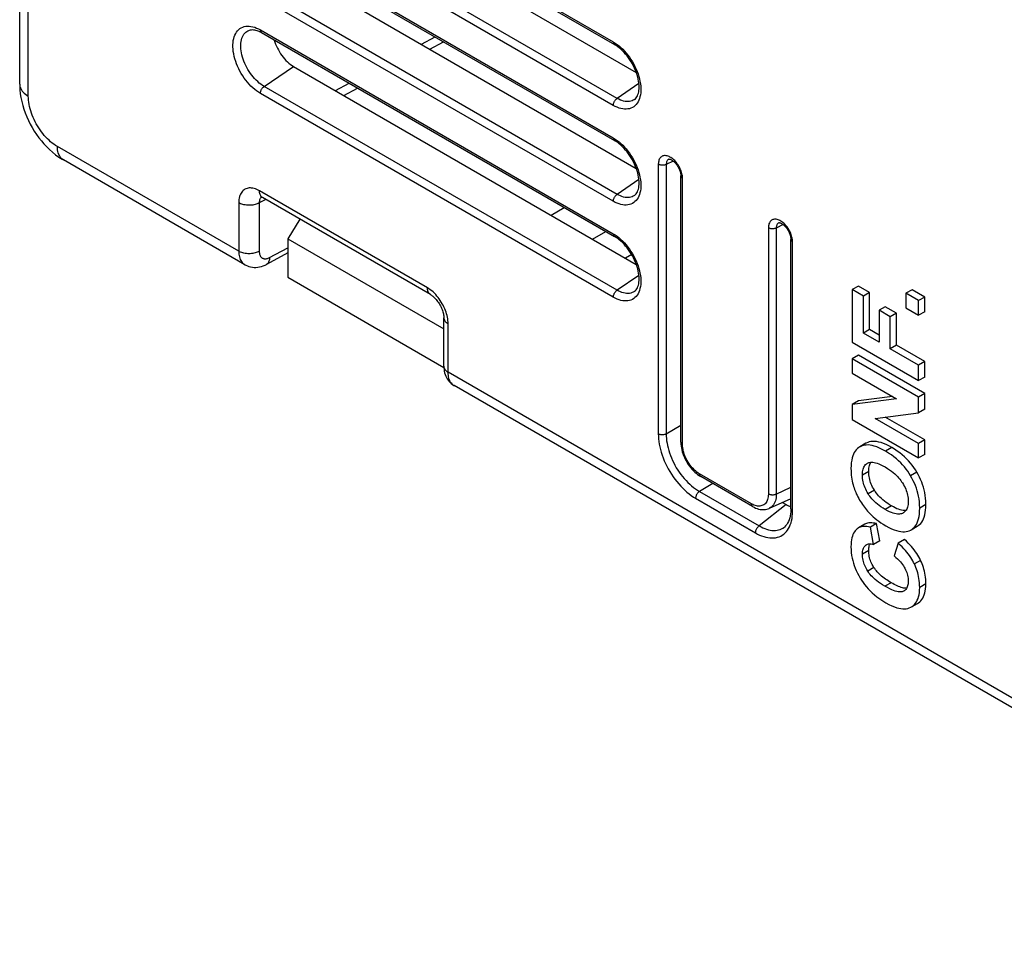
# Model space of a CAD drawing. Units: millimetres. Extents: x -43 to 43, y -51 to 51.
# Drawn here: x -43 to -9, y -43 to -12 of the extents above; entities that cross this region are included whole.
import ezdxf

# ---------------------------------------------------------------- set-up
doc = ezdxf.new("R2010")
doc.units = ezdxf.units.MM
doc.header["$LTSCALE"] = 16.335
doc.layers.get('0').update_dxf_attribs({"linetype": 'CONTINUOUS'})
for name, color, linetype in [('ASSI', 7, 'CONTINUOUS'), ('DRAFT', 7, 'CONTINUOUS'), ('RACCORDO', 7, 'CONTINUOUS')]:
    doc.layers.add(name, color=color, linetype=linetype)

msp = doc.modelspace()

# ---------------------------------------------------------------- linework, layer by layer
at = {"color": 7, "linetype": 'CONTINUOUS'}
for p, q in [((-33.783, -19.999), (-34.514, -20.393)), ((-14.355, -21.13), (-14.567, -21.252)), ((-14.184, -21.473), (-14.567, -21.252)), ((-14.567, -21.252), (-14.567, -23.043)), ((-13.972, -21.351), (-14.355, -21.13)), ((-13.972, -21.351), (-14.184, -21.473)), ((-13.972, -22.614), (-13.972, -21.351)), ((-12.526, -21.254), (-12.738, -21.376)), ((-12.304, -21.627), (-12.738, -21.376)), ((-12.738, -21.376), (-12.738, -21.877)), ((-12.092, -21.504), (-12.526, -21.254)), ((-14.184, -22.737), (-14.184, -21.473)), ((-12.092, -21.504), (-12.304, -21.627)), ((-12.304, -22.127), (-12.304, -21.627)), ((-12.092, -22.005), (-12.092, -21.504)), ((-13.437, -21.833), (-13.649, -21.955)), ((-13.266, -22.176), (-13.649, -21.955)), ((-13.649, -21.955), (-13.649, -23.046)), ((-13.054, -22.054), (-13.437, -21.833)), ((-13.054, -22.054), (-13.266, -22.176)), ((-13.054, -23.145), (-13.054, -22.054)), ((-12.738, -21.877), (-12.304, -22.127)), ((-12.092, -22.005), (-12.304, -22.127)), ((-13.266, -23.267), (-13.266, -22.176)), ((-13.972, -22.614), (-14.184, -22.737)), ((-13.649, -23.046), (-14.184, -22.737)), ((-13.649, -22.801), (-13.972, -22.614)), ((-14.567, -23.043), (-12.304, -24.35)), ((-13.054, -23.145), (-13.266, -23.267)), ((-12.304, -23.822), (-13.266, -23.267)), ((-12.092, -23.7), (-13.054, -23.145)), ((-14.355, -23.482), (-14.567, -23.605)), ((-12.304, -24.911), (-14.567, -23.605)), ((-14.567, -23.605), (-14.567, -24.095)), ((-12.092, -24.789), (-14.355, -23.482)), ((-12.092, -23.7), (-12.304, -23.822)), ((-12.092, -24.227), (-12.092, -23.7)), ((-14.567, -24.095), (-13.056, -24.967)), ((-12.304, -24.35), (-12.304, -23.822)), ((-12.092, -24.227), (-12.304, -24.35)), ((-12.092, -24.789), (-12.304, -24.911)), ((-12.092, -25.318), (-12.092, -24.789)), ((-13.056, -24.967), (-14.567, -25.164)), ((-14.355, -25.042), (-14.567, -25.164)), ((-13.19, -24.89), (-14.355, -25.042)), ((-12.304, -25.441), (-12.304, -24.911)), ((-14.567, -25.164), (-14.567, -25.677)), ((-13.78, -25.642), (-12.304, -25.441)), ((-12.092, -25.318), (-12.304, -25.441)), ((-14.567, -25.677), (-12.304, -26.984)), ((-12.304, -26.494), (-13.78, -25.642)), ((-12.092, -26.371), (-13.437, -25.595)), ((-14.095, -26.483), (-14.307, -26.605)), ((-14.083, -26.476), (-14.095, -26.483)), ((-12.092, -26.371), (-12.304, -26.494)), ((-12.092, -26.861), (-12.092, -26.371)), ((-14.295, -26.599), (-14.307, -26.605)), ((-14.248, -26.576), (-14.295, -26.599)), ((-12.304, -26.984), (-12.304, -26.494)), ((-14.048, -27.165), (-14.023, -27.152)), ((-13.935, -27.139), (-13.928, -27.129)), ((-12.092, -26.861), (-12.304, -26.984)), ((-12.826, -28.856), (-12.853, -28.87)), ((-14.36, -29.369), (-14.397, -29.396)), ((-14.348, -29.362), (-14.36, -29.369)), ((-14.136, -29.239), (-14.349, -29.362)), ((-13.731, -29.219), (-13.943, -29.342)), ((-13.835, -29.926), (-13.943, -29.342)), ((-13.623, -29.804), (-13.731, -29.219)), ((-12.572, -29.437), (-12.56, -29.43)), ((-12.56, -29.43), (-12.348, -29.308)), ((-13.623, -29.804), (-13.835, -29.926)), ((-12.784, -29.759), (-12.996, -29.882)), ((-12.996, -29.882), (-13.136, -30.312)), ((-12.572, -32.067), (-12.55, -32.055)), ((-12.55, -32.055), (-12.338, -31.933))]:
    msp.add_line(p, q, dxfattribs=at)
at = {"color": 250, "linetype": 'CONTINUOUS'}
for p, q in [((-14.083, -26.476), (-14.094, -26.483)), ((-13.22, -26.627), (-13.433, -26.749)), ((-14.003, -27.441), (-14.215, -27.563)), ((-12.363, -27.467), (-12.575, -27.589)), ((-13.809, -28.079), (-14.021, -28.201)), ((-13.225, -28.615), (-13.437, -28.738)), ((-12.054, -28.564), (-12.266, -28.687)), ((-14.003, -30.135), (-14.215, -30.258)), ((-12.233, -30.469), (-12.445, -30.592)), ((-13.822, -30.712), (-14.035, -30.834)), ((-13.237, -31.23), (-13.45, -31.352)), ((-12.054, -31.266), (-12.266, -31.389))]:
    msp.add_line(p, q, dxfattribs=at)
at = {"color": 7, "linetype": 'CONTINUOUS'}
for points in [[(-13.22, -26.627), (-13.318, -26.574), (-13.411, -26.528), (-13.499, -26.491), (-13.583, -26.462), (-13.661, -26.441), (-13.735, -26.426), (-13.803, -26.419), (-13.867, -26.419), (-13.926, -26.425), (-13.983, -26.436), (-14.035, -26.453), (-14.083, -26.476)], [(-14.307, -26.605), (-14.343, -26.629), (-14.387, -26.663), (-14.426, -26.703), (-14.462, -26.747), (-14.493, -26.797), (-14.521, -26.852), (-14.545, -26.914), (-14.566, -26.981), (-14.582, -27.058), (-14.594, -27.144), (-14.602, -27.239), (-14.606, -27.343)], [(-13.433, -26.749), (-13.538, -26.693), (-13.637, -26.646), (-13.728, -26.607), (-13.811, -26.579), (-13.887, -26.56), (-13.957, -26.547), (-14.023, -26.541), (-14.084, -26.542), (-14.142, -26.548), (-14.196, -26.559), (-14.248, -26.576)], [(-12.575, -27.589), (-12.623, -27.511), (-12.674, -27.435), (-12.729, -27.361), (-12.787, -27.289), (-12.847, -27.218), (-12.913, -27.149), (-12.983, -27.08), (-13.058, -27.013), (-13.141, -26.946), (-13.231, -26.88), (-13.328, -26.814), (-13.433, -26.749)], [(-12.363, -27.467), (-12.413, -27.386), (-12.466, -27.307), (-12.523, -27.23), (-12.583, -27.156), (-12.646, -27.084), (-12.714, -27.013), (-12.786, -26.944), (-12.863, -26.876), (-12.945, -26.811), (-13.032, -26.747), (-13.124, -26.686), (-13.22, -26.627)], [(-14.023, -27.152), (-13.996, -27.141), (-13.966, -27.133), (-13.932, -27.129), (-13.896, -27.127), (-13.857, -27.129), (-13.813, -27.136), (-13.765, -27.147), (-13.713, -27.162), (-13.654, -27.184), (-13.59, -27.212), (-13.519, -27.247), (-13.443, -27.289)], [(-13.98, -27.243), (-13.967, -27.205), (-13.952, -27.17), (-13.935, -27.139)], [(-14.606, -27.343), (-14.604, -27.42), (-14.6, -27.494), (-14.594, -27.567), (-14.586, -27.636), (-14.575, -27.704), (-14.563, -27.77), (-14.549, -27.834), (-14.534, -27.897), (-14.516, -27.958)], [(-14.215, -27.563), (-14.213, -27.506), (-14.209, -27.454), (-14.201, -27.407), (-14.192, -27.365), (-14.179, -27.327), (-14.165, -27.293), (-14.148, -27.262), (-14.129, -27.235), (-14.107, -27.21), (-14.082, -27.188), (-14.054, -27.168), (-14.048, -27.165)], [(-14.003, -27.441), (-14.001, -27.385), (-13.997, -27.333), (-13.99, -27.286), (-13.98, -27.243)], [(-13.809, -28.079), (-13.84, -28.027), (-13.868, -27.975), (-13.894, -27.923), (-13.916, -27.871), (-13.936, -27.82), (-13.953, -27.768), (-13.968, -27.716), (-13.98, -27.663), (-13.99, -27.609), (-13.997, -27.554), (-14.001, -27.498), (-14.003, -27.441)], [(-13.443, -27.289), (-13.366, -27.336), (-13.295, -27.383), (-13.229, -27.43), (-13.17, -27.476), (-13.116, -27.522), (-13.067, -27.568), (-13.023, -27.613), (-12.983, -27.657), (-12.946, -27.702), (-12.911, -27.746), (-12.88, -27.79), (-12.852, -27.833)], [(-12.054, -28.564), (-12.057, -28.459), (-12.064, -28.357), (-12.076, -28.258), (-12.093, -28.161), (-12.113, -28.067), (-12.138, -27.976), (-12.166, -27.888), (-12.198, -27.802), (-12.233, -27.717), (-12.273, -27.633), (-12.316, -27.549), (-12.363, -27.467)], [(-14.021, -28.201), (-14.052, -28.15), (-14.08, -28.099), (-14.105, -28.047), (-14.127, -27.997), (-14.147, -27.946), (-14.164, -27.895), (-14.179, -27.843), (-14.191, -27.791), (-14.201, -27.737), (-14.208, -27.681), (-14.213, -27.623), (-14.215, -27.563)], [(-12.266, -28.687), (-12.269, -28.578), (-12.277, -28.473), (-12.289, -28.373), (-12.306, -28.278), (-12.326, -28.186), (-12.351, -28.097), (-12.378, -28.01), (-12.41, -27.925), (-12.445, -27.841), (-12.484, -27.756), (-12.528, -27.673), (-12.575, -27.589)], [(-14.516, -27.958), (-14.501, -28.005), (-14.485, -28.053), (-14.466, -28.101), (-14.446, -28.15), (-14.424, -28.2), (-14.399, -28.252), (-14.373, -28.304), (-14.343, -28.358), (-14.312, -28.414)], [(-13.225, -28.615), (-13.289, -28.577), (-13.351, -28.537), (-13.41, -28.496), (-13.466, -28.453), (-13.52, -28.409), (-13.571, -28.364), (-13.618, -28.318), (-13.663, -28.271), (-13.704, -28.223), (-13.742, -28.176), (-13.777, -28.127), (-13.809, -28.079)], [(-12.852, -27.833), (-12.82, -27.887), (-12.791, -27.941), (-12.765, -27.993), (-12.743, -28.044), (-12.723, -28.095), (-12.706, -28.145), (-12.691, -28.195), (-12.679, -28.246), (-12.67, -28.298), (-12.663, -28.352), (-12.658, -28.407), (-12.656, -28.463)], [(-14.312, -28.414), (-14.281, -28.466), (-14.249, -28.516), (-14.216, -28.565), (-14.183, -28.613), (-14.149, -28.659), (-14.114, -28.704), (-14.077, -28.749), (-14.04, -28.793), (-14.002, -28.835)], [(-13.437, -28.738), (-13.513, -28.691), (-13.584, -28.645), (-13.648, -28.599), (-13.707, -28.553), (-13.76, -28.507), (-13.808, -28.463), (-13.852, -28.418), (-13.892, -28.375), (-13.929, -28.331), (-13.963, -28.288), (-13.993, -28.244), (-14.021, -28.201)], [(-12.656, -28.463), (-12.658, -28.518), (-12.663, -28.568), (-12.67, -28.614), (-12.68, -28.656), (-12.692, -28.693), (-12.707, -28.727), (-12.724, -28.758), (-12.744, -28.786), (-12.767, -28.811), (-12.793, -28.833), (-12.822, -28.853), (-12.826, -28.856)], [(-14.002, -28.835), (-13.956, -28.884), (-13.906, -28.934), (-13.851, -28.984), (-13.792, -29.034), (-13.729, -29.085), (-13.661, -29.136), (-13.586, -29.187), (-13.507, -29.239), (-13.422, -29.29)], [(-12.853, -28.87), (-12.882, -28.882), (-12.914, -28.89), (-12.949, -28.894), (-12.986, -28.896), (-13.026, -28.894), (-13.07, -28.888), (-13.119, -28.877), (-13.171, -28.862), (-13.229, -28.84), (-13.293, -28.812), (-13.362, -28.778), (-13.437, -28.738)], [(-12.734, -28.771), (-12.748, -28.773), (-12.789, -28.773), (-12.833, -28.769), (-12.88, -28.761), (-12.93, -28.748), (-12.983, -28.731), (-13.04, -28.709), (-13.099, -28.682), (-13.16, -28.651), (-13.225, -28.615)], [(-12.56, -29.43), (-12.526, -29.408), (-12.484, -29.375), (-12.445, -29.336), (-12.41, -29.292), (-12.379, -29.243), (-12.351, -29.187), (-12.327, -29.125), (-12.306, -29.057), (-12.289, -28.979), (-12.277, -28.891), (-12.269, -28.793), (-12.266, -28.687)], [(-12.348, -29.308), (-12.313, -29.285), (-12.269, -29.25), (-12.23, -29.21), (-12.194, -29.164), (-12.163, -29.113), (-12.135, -29.056), (-12.111, -28.993), (-12.091, -28.923), (-12.075, -28.845), (-12.064, -28.759), (-12.057, -28.666), (-12.054, -28.564)], [(-14.397, -29.396), (-14.432, -29.427), (-14.463, -29.462), (-14.491, -29.501), (-14.516, -29.544), (-14.538, -29.592), (-14.558, -29.644), (-14.574, -29.702), (-14.587, -29.767), (-14.597, -29.84), (-14.603, -29.919), (-14.606, -30.006)], [(-13.943, -29.342), (-14.01, -29.328), (-14.071, -29.319), (-14.127, -29.315), (-14.177, -29.315), (-14.221, -29.32), (-14.261, -29.327), (-14.298, -29.338), (-14.331, -29.352)], [(-13.731, -29.219), (-13.791, -29.206), (-13.848, -29.198), (-13.901, -29.193), (-13.951, -29.192), (-13.998, -29.196), (-14.04, -29.203), (-14.08, -29.214), (-14.116, -29.228), (-14.136, -29.239)], [(-13.422, -29.29), (-13.318, -29.345), (-13.222, -29.392), (-13.133, -29.429), (-13.052, -29.457), (-12.977, -29.476), (-12.908, -29.488), (-12.843, -29.494), (-12.783, -29.494), (-12.726, -29.488), (-12.672, -29.476), (-12.62, -29.46), (-12.572, -29.437)], [(-12.233, -30.469), (-12.262, -30.41), (-12.294, -30.351), (-12.329, -30.292), (-12.367, -30.234), (-12.407, -30.175), (-12.451, -30.116), (-12.498, -30.056), (-12.548, -29.996), (-12.602, -29.937), (-12.659, -29.878), (-12.72, -29.818), (-12.784, -29.759)], [(-14.606, -30.006), (-14.602, -30.106), (-14.595, -30.204), (-14.583, -30.299), (-14.567, -30.39), (-14.546, -30.477), (-14.522, -30.563), (-14.495, -30.649), (-14.463, -30.732), (-14.427, -30.816), (-14.387, -30.901), (-14.342, -30.987), (-14.292, -31.072)], [(-14.215, -30.258), (-14.213, -30.21), (-14.209, -30.166), (-14.203, -30.126), (-14.193, -30.09), (-14.182, -30.058), (-14.168, -30.029), (-14.152, -30.003), (-14.134, -29.98), (-14.113, -29.96)], [(-14.113, -29.96), (-14.091, -29.943), (-14.079, -29.936)], [(-14.079, -29.936), (-14.067, -29.929), (-14.04, -29.918), (-14.013, -29.911), (-13.983, -29.907), (-13.951, -29.906), (-13.915, -29.909), (-13.877, -29.916), (-13.835, -29.926)], [(-14.003, -30.135), (-14.001, -30.088), (-13.997, -30.044), (-13.991, -30.004), (-13.981, -29.968), (-13.97, -29.936), (-13.956, -29.907), (-13.956, -29.906)], [(-13.822, -30.712), (-13.852, -30.662), (-13.879, -30.614), (-13.903, -30.565), (-13.924, -30.518), (-13.942, -30.471), (-13.958, -30.424), (-13.971, -30.378), (-13.983, -30.331), (-13.991, -30.283), (-13.998, -30.235), (-14.001, -30.185), (-14.003, -30.135)], [(-12.445, -30.592), (-12.473, -30.536), (-12.503, -30.48), (-12.537, -30.423), (-12.572, -30.366), (-12.611, -30.309), (-12.653, -30.251), (-12.699, -30.193), (-12.748, -30.133), (-12.802, -30.072), (-12.862, -30.01), (-12.926, -29.947), (-12.996, -29.882)], [(-14.035, -30.834), (-14.064, -30.785), (-14.09, -30.737), (-14.114, -30.69), (-14.135, -30.643), (-14.153, -30.598), (-14.169, -30.552), (-14.182, -30.505), (-14.194, -30.458), (-14.203, -30.41), (-14.209, -30.361), (-14.213, -30.31), (-14.215, -30.258)], [(-13.136, -30.312), (-13.074, -30.367), (-13.018, -30.42), (-12.968, -30.471), (-12.924, -30.52), (-12.886, -30.567), (-12.852, -30.613), (-12.821, -30.657), (-12.795, -30.699), (-12.772, -30.74)], [(-12.054, -31.266), (-12.055, -31.191), (-12.059, -31.118), (-12.066, -31.045), (-12.076, -30.975), (-12.088, -30.906), (-12.102, -30.838), (-12.119, -30.773), (-12.138, -30.709), (-12.159, -30.647), (-12.181, -30.587), (-12.206, -30.527), (-12.233, -30.469)], [(-13.45, -31.352), (-13.529, -31.304), (-13.602, -31.257), (-13.668, -31.21), (-13.728, -31.165), (-13.782, -31.12), (-13.831, -31.076), (-13.875, -31.034), (-13.914, -30.992), (-13.949, -30.951), (-13.982, -30.911), (-14.01, -30.872), (-14.035, -30.834)], [(-13.237, -31.23), (-13.289, -31.199), (-13.338, -31.168), (-13.386, -31.137), (-13.433, -31.105), (-13.477, -31.072), (-13.52, -31.039), (-13.562, -31.004), (-13.602, -30.97), (-13.639, -30.934), (-13.675, -30.898), (-13.709, -30.861), (-13.741, -30.824), (-13.77, -30.787), (-13.797, -30.75), (-13.822, -30.712)], [(-12.772, -30.74), (-12.748, -30.789), (-12.727, -30.837), (-12.708, -30.884), (-12.693, -30.931), (-12.68, -30.977), (-12.67, -31.024), (-12.663, -31.072), (-12.658, -31.12), (-12.656, -31.169)], [(-12.266, -31.389), (-12.268, -31.308), (-12.272, -31.231), (-12.28, -31.156), (-12.29, -31.085), (-12.302, -31.017), (-12.317, -30.952), (-12.333, -30.888), (-12.352, -30.827), (-12.372, -30.766), (-12.394, -30.707), (-12.419, -30.649), (-12.445, -30.592)], [(-14.292, -31.072), (-14.245, -31.148), (-14.194, -31.222), (-14.14, -31.294), (-14.082, -31.366), (-14.021, -31.436), (-13.954, -31.505), (-13.882, -31.574), (-13.805, -31.643), (-13.72, -31.711), (-13.627, -31.779), (-13.525, -31.847), (-13.416, -31.915)], [(-12.656, -31.169), (-12.658, -31.218), (-12.662, -31.263), (-12.669, -31.304), (-12.678, -31.341), (-12.689, -31.374), (-12.703, -31.404), (-12.719, -31.432), (-12.737, -31.456), (-12.758, -31.478), (-12.782, -31.497), (-12.803, -31.511)], [(-12.838, -31.528), (-12.862, -31.537), (-12.891, -31.542), (-12.924, -31.544), (-12.96, -31.543), (-13, -31.539), (-13.046, -31.53), (-13.097, -31.516), (-13.154, -31.497), (-13.217, -31.471), (-13.288, -31.438), (-13.365, -31.398), (-13.45, -31.352)], [(-12.713, -31.422), (-12.743, -31.421), (-12.779, -31.418), (-12.816, -31.411), (-12.856, -31.402), (-12.897, -31.389), (-12.94, -31.374), (-12.986, -31.357), (-13.032, -31.336), (-13.081, -31.313), (-13.132, -31.288), (-13.184, -31.26), (-13.237, -31.23)], [(-12.803, -31.511), (-12.808, -31.514), (-12.838, -31.528)], [(-12.55, -32.055), (-12.523, -32.038), (-12.479, -32.005), (-12.439, -31.967), (-12.404, -31.925), (-12.373, -31.878), (-12.346, -31.827), (-12.322, -31.77), (-12.303, -31.708), (-12.287, -31.64), (-12.276, -31.563), (-12.269, -31.479), (-12.266, -31.389)], [(-12.338, -31.933), (-12.311, -31.915), (-12.266, -31.881), (-12.225, -31.843), (-12.19, -31.8), (-12.159, -31.752), (-12.131, -31.699), (-12.108, -31.642), (-12.089, -31.58), (-12.074, -31.512), (-12.063, -31.436), (-12.056, -31.354), (-12.054, -31.266)], [(-13.416, -31.915), (-13.313, -31.97), (-13.218, -32.016), (-13.129, -32.054), (-13.048, -32.081), (-12.975, -32.1), (-12.906, -32.113), (-12.841, -32.12), (-12.781, -32.12), (-12.725, -32.115), (-12.671, -32.105), (-12.62, -32.089), (-12.572, -32.067)]]:
    msp.add_lwpolyline(points, dxfattribs=at)
at = {"layer": 'ASSI', "color": 7, "linetype": 'CONTINUOUS'}
msp.add_line((-16.653, -28.372), (-17.392, -28.699), dxfattribs=at)
at = {"layer": 'DRAFT', "color": 7, "linetype": 'CONTINUOUS'}
for p, q in [((-33.588, -7.122), (-21.918, -13.861)), ((-33.588, -10.388), (-21.918, -17.127)), ((-33.588, -13.654), (-21.918, -20.393)), ((-33.377, -18.85), (-33.783, -19.525)), ((-33.783, -19.525), (-33.783, -20.832)), ((-33.783, -19.525), (-28.471, -22.592)), ((-33.783, -20.832), (-28.47, -23.9))]:
    msp.add_line(p, q, dxfattribs=at)
msp.add_lwpolyline([(-34.248, -12.751), (-34.246, -12.756), (-34.225, -12.824), (-34.201, -12.892), (-34.172, -12.96), (-34.141, -13.028), (-34.107, -13.094), (-34.069, -13.159), (-34.029, -13.222), (-33.987, -13.282), (-33.942, -13.341), (-33.895, -13.396), (-33.847, -13.449), (-33.797, -13.498), (-33.746, -13.543), (-33.694, -13.584), (-33.642, -13.621), (-33.588, -13.654)], dxfattribs=at)
at = {"layer": 'RACCORDO', "color": 7, "linetype": 'CONTINUOUS'}
for p, q in [((-42.916, -14.257), (-42.916, 39.674)), ((-34.678, -5.97), (-22.657, -12.911)), ((-34.678, -9.236), (-22.657, -16.177)), ((-34.678, -12.502), (-22.657, -19.443)), ((-29.236, -12.901), (-28.767, -12.649)), ((-32.165, -14.476), (-31.696, -14.224)), ((-35.249, -20.404), (-41.426, -16.837)), ((-20.805, -16.809), (-20.805, -16.809)), ((-20.4, -26.45), (-20.4, -17.379)), ((-28.928, -21.418), (-34.647, -18.116)), ((-17.057, -18.972), (-17.057, -18.973)), ((-16.653, -28.72), (-16.653, -19.542)), ((-34.514, -20.393), (-34.514, -20.393)), ((-28.471, -23.86), (-28.471, -22.21)), ((4.349, -43.267), (-28.119, -24.52)), ((-20.4, -26.45), (-20.4, -26.451)), ((-17.955, -28.636), (-19.723, -27.615)), ((-16.936, -28.497), (-16.818, -28.565)), ((-16.875, -29.335), (-16.874, -29.334))]:
    msp.add_line(p, q, dxfattribs=at)
at = {"layer": 'RACCORDO', "color": 250, "linetype": 'CONTINUOUS'}
for p, q in [((-42.623, -14.665), (-42.623, 39.266)), ((-34.72, -5.879), (-22.699, -12.82)), ((-22.699, -14.98), (-34.72, -8.04)), ((-22.57, -14.743), (-34.59, -7.802)), ((-34.72, -9.145), (-22.699, -16.085)), ((-22.699, -18.246), (-34.72, -11.306)), ((-22.57, -18.009), (-34.59, -11.068)), ((-34.72, -12.411), (-22.699, -19.351)), ((-28.95, -13.066), (-28.482, -12.814)), ((-22.699, -12.82), (-22.634, -12.86)), ((-22.634, -12.86), (-22.569, -12.905)), ((-34.59, -14.334), (-33.588, -13.654)), ((-22.57, -21.275), (-34.59, -14.334)), ((-31.879, -14.641), (-31.41, -14.389)), ((-21.828, -14.24), (-22.57, -14.743)), ((-22.699, -21.512), (-34.72, -14.571)), ((-22.699, -16.085), (-22.634, -16.126)), ((-35.458, -19.945), (-41.633, -16.38)), ((-22.634, -16.126), (-22.569, -16.171)), ((-21.992, -17.084), (-21.945, -17.056)), ((-21.167, -16.984), (-21.167, -26.161)), ((-20.658, -16.875), (-20.897, -16.991)), ((-20.897, -16.991), (-20.897, -26.168)), ((-20.354, -17.339), (-20.363, -17.297)), ((-21.828, -17.506), (-22.57, -18.009)), ((-20.342, -26.53), (-20.342, -17.46)), ((-29.032, -21.189), (-34.751, -17.887)), ((-34.687, -18.096), (-34.695, -18.103)), ((-35.458, -18.295), (-35.458, -19.945)), ((-34.537, -18.18), (-34.757, -18.299)), ((-34.757, -18.299), (-34.757, -19.949)), ((-24.82, -18.717), (-24.368, -18.455)), ((-16.911, -19.039), (-17.149, -19.155)), ((-23.406, -19.533), (-22.954, -19.272)), ((-22.699, -19.351), (-22.634, -19.392)), ((-22.634, -19.392), (-22.569, -19.437)), ((-17.419, -19.148), (-17.419, -28.211)), ((-17.149, -19.155), (-17.149, -28.217)), ((-16.606, -19.503), (-16.615, -19.461)), ((-16.594, -28.801), (-16.594, -19.624)), ((-34.403, -20.16), (-33.783, -19.826)), ((-22.073, -20.061), (-22.281, -20.183)), ((-21.828, -20.772), (-22.57, -21.275)), ((-28.325, -24.064), (-28.325, -22.414)), ((4.14, -42.809), (-28.325, -24.064)), ((-20.4, -25.881), (-20.897, -26.168)), ((-17.997, -28.544), (-19.764, -27.523)), ((-19.309, -27.854), (-19.77, -28.12)), ((-19.77, -28.12), (-17.733, -29.296)), ((-17.149, -28.217), (-16.653, -27.977)), ((-19.899, -28.357), (-17.862, -29.533)), ((-16.818, -28.565), (-17.733, -29.296))]:
    msp.add_line(p, q, dxfattribs=at)
for points in [[(-34.72, -14.571), (-34.785, -14.531), (-34.849, -14.486), (-34.913, -14.436), (-34.976, -14.382), (-35.039, -14.322), (-35.099, -14.259), (-35.158, -14.192), (-35.215, -14.122), (-35.269, -14.048), (-35.32, -13.972), (-35.369, -13.894), (-35.415, -13.813), (-35.456, -13.731), (-35.495, -13.648), (-35.53, -13.564), (-35.56, -13.48), (-35.587, -13.395), (-35.609, -13.311), (-35.627, -13.229), (-35.641, -13.147), (-35.65, -13.067), (-35.655, -12.989), (-35.655, -12.913), (-35.65, -12.841), (-35.641, -12.771), (-35.627, -12.705), (-35.609, -12.643), (-35.587, -12.585), (-35.56, -12.531), (-35.53, -12.483), (-35.495, -12.439), (-35.456, -12.4), (-35.415, -12.366), (-35.369, -12.338), (-35.32, -12.316), (-35.269, -12.299), (-35.215, -12.288), (-35.158, -12.283), (-35.099, -12.284), (-35.039, -12.291), (-34.976, -12.304), (-34.913, -12.322), (-34.849, -12.346), (-34.785, -12.376), (-34.72, -12.411)], [(-34.59, -14.334), (-34.646, -14.3), (-34.701, -14.261), (-34.756, -14.219), (-34.81, -14.172), (-34.862, -14.122), (-34.914, -14.068), (-34.964, -14.011), (-35.012, -13.952), (-35.058, -13.889), (-35.101, -13.824), (-35.143, -13.758), (-35.181, -13.69), (-35.217, -13.62), (-35.249, -13.549), (-35.279, -13.478), (-35.305, -13.406), (-35.327, -13.335), (-35.346, -13.264), (-35.362, -13.193), (-35.373, -13.124), (-35.381, -13.056), (-35.385, -12.99), (-35.385, -12.926), (-35.381, -12.864), (-35.373, -12.805), (-35.362, -12.749), (-35.346, -12.696), (-35.327, -12.647), (-35.305, -12.602), (-35.279, -12.56), (-35.249, -12.523), (-35.217, -12.49), (-35.181, -12.461), (-35.143, -12.438), (-35.117, -12.425)], [(-34.72, -12.411), (-34.719, -12.426), (-34.717, -12.441), (-34.713, -12.455), (-34.709, -12.467), (-34.703, -12.478), (-34.695, -12.488), (-34.687, -12.496), (-34.678, -12.502)], [(-22.699, -12.82), (-22.698, -12.835), (-22.696, -12.85), (-22.693, -12.864), (-22.688, -12.876), (-22.682, -12.887), (-22.675, -12.897), (-22.666, -12.905), (-22.657, -12.911)], [(-22.569, -12.905), (-22.505, -12.954), (-22.442, -13.009), (-22.38, -13.069), (-22.319, -13.132), (-22.26, -13.199), (-22.204, -13.269), (-22.149, -13.342), (-22.098, -13.419), (-22.049, -13.497), (-22.004, -13.578), (-21.962, -13.66), (-21.923, -13.743), (-21.889, -13.827), (-21.858, -13.911), (-21.831, -13.996), (-21.809, -14.08), (-21.791, -14.162), (-21.777, -14.244), (-21.768, -14.324), (-21.764, -14.402), (-21.764, -14.478), (-21.768, -14.55), (-21.777, -14.62), (-21.791, -14.686), (-21.809, -14.748), (-21.831, -14.806), (-21.858, -14.859), (-21.889, -14.908), (-21.923, -14.952), (-21.962, -14.991), (-22.004, -15.025), (-22.049, -15.053), (-22.098, -15.075), (-22.149, -15.092), (-22.204, -15.102), (-22.26, -15.107), (-22.319, -15.107), (-22.38, -15.1), (-22.442, -15.087), (-22.505, -15.069), (-22.569, -15.045), (-22.634, -15.015), (-22.699, -14.98)], [(-42.916, -14.257), (-42.915, -14.283), (-42.909, -14.326), (-42.897, -14.368), (-42.88, -14.41), (-42.858, -14.45), (-42.831, -14.49), (-42.798, -14.528), (-42.761, -14.565), (-42.719, -14.601), (-42.673, -14.634), (-42.623, -14.665)], [(-34.72, -14.571), (-34.719, -14.555), (-34.717, -14.538), (-34.713, -14.52), (-34.709, -14.502), (-34.703, -14.484), (-34.695, -14.466), (-34.687, -14.448), (-34.678, -14.431), (-34.667, -14.414), (-34.656, -14.398), (-34.644, -14.383), (-34.631, -14.369), (-34.618, -14.356), (-34.604, -14.344), (-34.59, -14.334)], [(-41.633, -16.38), (-41.691, -16.344), (-41.749, -16.305), (-41.805, -16.263), (-41.861, -16.217), (-41.917, -16.168), (-41.971, -16.116), (-42.024, -16.06), (-42.077, -16.002), (-42.127, -15.942), (-42.176, -15.879), (-42.223, -15.814), (-42.268, -15.747), (-42.311, -15.678), (-42.351, -15.608), (-42.39, -15.537), (-42.425, -15.465), (-42.458, -15.391), (-42.489, -15.318), (-42.516, -15.243), (-42.541, -15.169), (-42.562, -15.095), (-42.58, -15.021), (-42.596, -14.947), (-42.608, -14.875), (-42.616, -14.804), (-42.621, -14.734), (-42.623, -14.665)], [(-22.699, -14.98), (-22.698, -14.964), (-22.696, -14.947), (-22.693, -14.929), (-22.688, -14.911), (-22.682, -14.893), (-22.675, -14.875), (-22.666, -14.857), (-22.657, -14.84), (-22.646, -14.823), (-22.635, -14.807), (-22.623, -14.792), (-22.61, -14.778), (-22.597, -14.765), (-22.584, -14.753), (-22.57, -14.743)], [(-21.974, -14.777), (-21.979, -14.78), (-22.018, -14.804), (-22.059, -14.823), (-22.103, -14.838), (-22.148, -14.847), (-22.197, -14.851), (-22.246, -14.85), (-22.298, -14.845), (-22.351, -14.834), (-22.404, -14.818), (-22.459, -14.798), (-22.514, -14.773), (-22.57, -14.743)], [(-22.699, -16.085), (-22.698, -16.101), (-22.696, -16.116), (-22.693, -16.13), (-22.688, -16.142), (-22.682, -16.153), (-22.675, -16.163), (-22.666, -16.171), (-22.657, -16.177)], [(-41.426, -16.837), (-41.448, -16.823), (-41.482, -16.797), (-41.513, -16.766), (-41.54, -16.73), (-41.565, -16.691), (-41.585, -16.647), (-41.602, -16.6), (-41.616, -16.549), (-41.625, -16.495), (-41.631, -16.439), (-41.633, -16.38)], [(-22.569, -16.171), (-22.505, -16.22), (-22.442, -16.275), (-22.38, -16.334), (-22.319, -16.398), (-22.26, -16.464), (-22.204, -16.535), (-22.149, -16.608), (-22.098, -16.684), (-22.049, -16.763), (-22.004, -16.844), (-21.962, -16.926), (-21.923, -17.009), (-21.889, -17.093), (-21.858, -17.177), (-21.831, -17.262), (-21.809, -17.345), (-21.791, -17.428), (-21.777, -17.51), (-21.768, -17.59), (-21.764, -17.668), (-21.764, -17.744), (-21.768, -17.816), (-21.777, -17.885), (-21.791, -17.952), (-21.809, -18.014), (-21.831, -18.072), (-21.858, -18.125), (-21.889, -18.174), (-21.923, -18.218), (-21.962, -18.257), (-22.004, -18.29), (-22.049, -18.318), (-22.098, -18.341), (-22.149, -18.358), (-22.204, -18.368), (-22.26, -18.373), (-22.319, -18.372), (-22.38, -18.366), (-22.442, -18.353), (-22.505, -18.334), (-22.569, -18.311), (-22.634, -18.281), (-22.699, -18.246)], [(-20.737, -16.756), (-20.77, -16.737), (-20.803, -16.721), (-20.836, -16.708), (-20.869, -16.699), (-20.9, -16.692), (-20.93, -16.69), (-20.96, -16.691), (-20.988, -16.695), (-21.014, -16.702), (-21.039, -16.713), (-21.062, -16.728), (-21.083, -16.745), (-21.102, -16.766), (-21.119, -16.789), (-21.133, -16.816), (-21.145, -16.846), (-21.155, -16.877), (-21.161, -16.911), (-21.165, -16.946), (-21.167, -16.984)], [(-20.363, -17.297), (-20.375, -17.254), (-20.389, -17.211), (-20.406, -17.169), (-20.425, -17.126), (-20.446, -17.085), (-20.468, -17.044), (-20.493, -17.004), (-20.52, -16.966), (-20.548, -16.929), (-20.577, -16.894), (-20.608, -16.861), (-20.639, -16.831), (-20.672, -16.803), (-20.704, -16.778), (-20.737, -16.756)], [(-20.897, -16.991), (-20.917, -16.999), (-20.938, -17.006), (-20.961, -17.012), (-20.985, -17.015), (-21.009, -17.017), (-21.034, -17.018), (-21.059, -17.016), (-21.083, -17.013), (-21.106, -17.008), (-21.128, -17.001), (-21.148, -16.993), (-21.167, -16.984)], [(-20.805, -16.809), (-20.813, -16.813), (-20.828, -16.822), (-20.842, -16.833), (-20.854, -16.847), (-20.865, -16.863), (-20.875, -16.88), (-20.883, -16.9), (-20.889, -16.921), (-20.893, -16.943), (-20.896, -16.966), (-20.897, -16.991)], [(-20.4, -17.379), (-20.4, -17.384), (-20.398, -17.398), (-20.392, -17.412), (-20.383, -17.425), (-20.372, -17.438), (-20.358, -17.45), (-20.342, -17.46)], [(-20.342, -17.46), (-20.343, -17.421), (-20.347, -17.38), (-20.354, -17.339)], [(-34.751, -17.887), (-34.797, -17.863), (-34.842, -17.842), (-34.887, -17.824), (-34.931, -17.81), (-34.974, -17.8), (-35.017, -17.794), (-35.058, -17.791), (-35.098, -17.792), (-35.137, -17.797), (-35.174, -17.806), (-35.21, -17.818), (-35.243, -17.834), (-35.275, -17.853), (-35.304, -17.876), (-35.331, -17.902), (-35.356, -17.932), (-35.378, -17.965), (-35.398, -18.002), (-35.416, -18.043), (-35.431, -18.087), (-35.442, -18.135), (-35.451, -18.185), (-35.456, -18.239), (-35.458, -18.295)], [(-34.647, -18.116), (-34.669, -18.101), (-34.688, -18.083), (-34.704, -18.063), (-34.718, -18.04), (-34.73, -18.014), (-34.739, -17.985), (-34.745, -17.955), (-34.749, -17.922), (-34.751, -17.887)], [(-34.695, -18.103), (-34.707, -18.118), (-34.718, -18.135), (-34.728, -18.153)], [(-22.699, -18.246), (-22.698, -18.23), (-22.696, -18.212), (-22.693, -18.195), (-22.688, -18.177), (-22.682, -18.159), (-22.675, -18.141), (-22.666, -18.123), (-22.657, -18.106), (-22.646, -18.089), (-22.635, -18.073), (-22.623, -18.058), (-22.61, -18.044), (-22.597, -18.031), (-22.584, -18.019), (-22.57, -18.009)], [(-21.974, -18.043), (-21.979, -18.046), (-22.018, -18.07), (-22.059, -18.089), (-22.103, -18.103), (-22.148, -18.113), (-22.197, -18.117), (-22.246, -18.116), (-22.298, -18.111), (-22.351, -18.1), (-22.404, -18.084), (-22.459, -18.064), (-22.514, -18.039), (-22.57, -18.009)], [(-34.757, -18.299), (-34.789, -18.316), (-34.824, -18.33), (-34.86, -18.343), (-34.899, -18.355), (-34.939, -18.364), (-34.98, -18.371), (-35.022, -18.376), (-35.065, -18.379), (-35.108, -18.38), (-35.151, -18.379), (-35.194, -18.375), (-35.236, -18.37), (-35.277, -18.362), (-35.317, -18.353), (-35.355, -18.341), (-35.392, -18.328), (-35.426, -18.312), (-35.458, -18.295)], [(-34.728, -18.153), (-34.737, -18.173), (-34.744, -18.195), (-34.75, -18.219), (-34.754, -18.244), (-34.756, -18.271), (-34.757, -18.299)], [(-16.99, -18.92), (-17.023, -18.901), (-17.056, -18.885), (-17.088, -18.872), (-17.121, -18.862), (-17.152, -18.856), (-17.183, -18.854), (-17.212, -18.854), (-17.24, -18.859), (-17.267, -18.866), (-17.292, -18.877), (-17.315, -18.891), (-17.336, -18.909), (-17.355, -18.93), (-17.371, -18.953), (-17.386, -18.98), (-17.398, -19.009), (-17.407, -19.041), (-17.414, -19.075), (-17.418, -19.11), (-17.419, -19.148)], [(-17.057, -18.973), (-17.065, -18.976), (-17.08, -18.986), (-17.094, -18.997), (-17.107, -19.011), (-17.118, -19.026), (-17.127, -19.044), (-17.135, -19.063), (-17.141, -19.084), (-17.146, -19.107), (-17.148, -19.13), (-17.149, -19.155)], [(-16.615, -19.461), (-16.627, -19.418), (-16.641, -19.375), (-16.658, -19.333), (-16.677, -19.29), (-16.698, -19.248), (-16.721, -19.208), (-16.746, -19.168), (-16.772, -19.129), (-16.8, -19.093), (-16.83, -19.058), (-16.86, -19.025), (-16.892, -18.995), (-16.924, -18.967), (-16.957, -18.942), (-16.99, -18.92)], [(-22.699, -19.351), (-22.698, -19.367), (-22.696, -19.382), (-22.693, -19.395), (-22.688, -19.408), (-22.682, -19.419), (-22.675, -19.429), (-22.666, -19.437), (-22.657, -19.443)], [(-22.569, -19.437), (-22.505, -19.486), (-22.442, -19.541), (-22.38, -19.6), (-22.319, -19.663), (-22.26, -19.73), (-22.204, -19.801), (-22.149, -19.874), (-22.098, -19.95), (-22.049, -20.029), (-22.004, -20.109), (-21.962, -20.191), (-21.923, -20.275), (-21.889, -20.359), (-21.858, -20.443), (-21.831, -20.528), (-21.809, -20.611), (-21.791, -20.694), (-21.777, -20.776), (-21.768, -20.856), (-21.764, -20.934), (-21.764, -21.009), (-21.768, -21.082), (-21.777, -21.151), (-21.791, -21.218), (-21.809, -21.28), (-21.831, -21.337), (-21.858, -21.391), (-21.889, -21.44), (-21.923, -21.484), (-21.962, -21.523), (-22.004, -21.556), (-22.049, -21.584), (-22.098, -21.607), (-22.149, -21.623), (-22.204, -21.634), (-22.26, -21.639), (-22.319, -21.638), (-22.38, -21.631), (-22.442, -21.619), (-22.505, -21.6), (-22.569, -21.577), (-22.634, -21.547), (-22.699, -21.512)], [(-17.149, -19.155), (-17.169, -19.163), (-17.19, -19.17), (-17.213, -19.175), (-17.237, -19.179), (-17.262, -19.181), (-17.286, -19.181), (-17.311, -19.18), (-17.335, -19.177), (-17.358, -19.172), (-17.38, -19.165), (-17.4, -19.157), (-17.419, -19.148)], [(-16.653, -19.542), (-16.653, -19.547), (-16.65, -19.562), (-16.644, -19.576), (-16.636, -19.589), (-16.624, -19.602), (-16.61, -19.613), (-16.594, -19.624)], [(-16.594, -19.624), (-16.596, -19.584), (-16.6, -19.544), (-16.606, -19.503)], [(-35.458, -19.945), (-35.456, -19.997), (-35.452, -20.048), (-35.444, -20.095), (-35.434, -20.14), (-35.421, -20.182), (-35.406, -20.222), (-35.387, -20.259), (-35.366, -20.293), (-35.343, -20.324), (-35.317, -20.352), (-35.289, -20.377), (-35.258, -20.398), (-35.249, -20.404)], [(-34.757, -19.949), (-34.789, -19.965), (-34.824, -19.98), (-34.86, -19.993), (-34.899, -20.004), (-34.939, -20.014), (-34.98, -20.021), (-35.022, -20.026), (-35.065, -20.029), (-35.108, -20.03), (-35.151, -20.028), (-35.194, -20.025), (-35.236, -20.019), (-35.277, -20.012), (-35.317, -20.002), (-35.355, -19.991), (-35.392, -19.977), (-35.426, -19.962), (-35.458, -19.945)], [(-34.757, -19.949), (-34.756, -19.975), (-34.754, -20), (-34.75, -20.024), (-34.745, -20.046), (-34.738, -20.067), (-34.73, -20.087), (-34.721, -20.106), (-34.711, -20.123), (-34.699, -20.139), (-34.686, -20.153), (-34.672, -20.165), (-34.656, -20.176), (-34.64, -20.185), (-34.623, -20.192), (-34.604, -20.197), (-34.585, -20.201), (-34.564, -20.203), (-34.543, -20.203), (-34.521, -20.201), (-34.499, -20.196), (-34.475, -20.19), (-34.452, -20.182), (-34.428, -20.172), (-34.403, -20.16)], [(-34.403, -20.16), (-34.405, -20.195), (-34.41, -20.228), (-34.417, -20.259), (-34.426, -20.288), (-34.438, -20.314), (-34.453, -20.338), (-34.47, -20.358), (-34.489, -20.376), (-34.509, -20.39), (-34.514, -20.393)], [(-28.928, -21.418), (-28.95, -21.403), (-28.969, -21.385), (-28.985, -21.365), (-28.999, -21.342), (-29.011, -21.316), (-29.02, -21.287), (-29.026, -21.257), (-29.03, -21.224), (-29.032, -21.189)], [(-28.838, -21.332), (-28.885, -21.292), (-28.933, -21.255), (-28.982, -21.22), (-29.032, -21.189)], [(-28.325, -22.414), (-28.326, -22.36), (-28.331, -22.305), (-28.338, -22.249), (-28.348, -22.192), (-28.361, -22.135), (-28.377, -22.077), (-28.395, -22.018), (-28.416, -21.96), (-28.44, -21.901), (-28.466, -21.843), (-28.494, -21.786), (-28.525, -21.73), (-28.557, -21.675), (-28.591, -21.621), (-28.628, -21.569), (-28.666, -21.518), (-28.706, -21.469), (-28.748, -21.422), (-28.792, -21.376), (-28.838, -21.332)], [(-22.699, -21.512), (-22.698, -21.496), (-22.696, -21.478), (-22.693, -21.461), (-22.688, -21.443), (-22.682, -21.425), (-22.675, -21.407), (-22.666, -21.389), (-22.657, -21.372), (-22.646, -21.355), (-22.635, -21.339), (-22.623, -21.324), (-22.61, -21.31), (-22.597, -21.297), (-22.584, -21.285), (-22.57, -21.275)], [(-21.974, -21.309), (-21.979, -21.312), (-22.018, -21.336), (-22.059, -21.355), (-22.103, -21.369), (-22.148, -21.379), (-22.197, -21.383), (-22.246, -21.382), (-22.298, -21.376), (-22.351, -21.366), (-22.404, -21.35), (-22.459, -21.33), (-22.514, -21.305), (-22.57, -21.275)], [(-28.471, -22.21), (-28.471, -22.212), (-28.469, -22.237), (-28.463, -22.262), (-28.453, -22.286), (-28.44, -22.31), (-28.423, -22.333), (-28.403, -22.355), (-28.38, -22.376), (-28.354, -22.396), (-28.325, -22.414)], [(-28.471, -23.86), (-28.471, -23.862), (-28.469, -23.887), (-28.463, -23.912), (-28.453, -23.936), (-28.44, -23.96), (-28.423, -23.983), (-28.403, -24.005), (-28.38, -24.026), (-28.354, -24.045), (-28.325, -24.064)], [(-28.119, -24.52), (-28.15, -24.501), (-28.178, -24.477), (-28.204, -24.451), (-28.228, -24.42), (-28.25, -24.387), (-28.269, -24.35), (-28.286, -24.309), (-28.3, -24.266), (-28.31, -24.219), (-28.318, -24.17), (-28.323, -24.118), (-28.325, -24.064)], [(-21.167, -26.161), (-21.165, -26.245), (-21.159, -26.331), (-21.149, -26.419), (-21.134, -26.508), (-21.116, -26.6), (-21.094, -26.693), (-21.067, -26.788), (-21.036, -26.884), (-21.002, -26.98), (-20.963, -27.076), (-20.921, -27.17), (-20.876, -27.264), (-20.827, -27.356), (-20.775, -27.447), (-20.72, -27.536), (-20.662, -27.623), (-20.601, -27.707), (-20.539, -27.789), (-20.473, -27.867), (-20.405, -27.943), (-20.336, -28.015), (-20.265, -28.083), (-20.193, -28.147), (-20.12, -28.207), (-20.047, -28.262), (-19.973, -28.312), (-19.899, -28.357)], [(-20.897, -26.168), (-20.917, -26.176), (-20.938, -26.183), (-20.961, -26.189), (-20.985, -26.193), (-21.009, -26.195), (-21.034, -26.195), (-21.059, -26.193), (-21.083, -26.19), (-21.106, -26.185), (-21.128, -26.179), (-21.148, -26.171), (-21.167, -26.161)], [(-20.897, -26.168), (-20.896, -26.243), (-20.891, -26.32), (-20.883, -26.398), (-20.871, -26.478), (-20.855, -26.56), (-20.836, -26.642), (-20.813, -26.727), (-20.785, -26.813), (-20.755, -26.899), (-20.721, -26.984), (-20.684, -27.068), (-20.643, -27.151), (-20.6, -27.233), (-20.554, -27.314), (-20.505, -27.393), (-20.453, -27.47), (-20.399, -27.545), (-20.343, -27.617), (-20.285, -27.687), (-20.224, -27.754), (-20.162, -27.818), (-20.099, -27.878), (-20.034, -27.935), (-19.969, -27.988), (-19.903, -28.036), (-19.836, -28.08), (-19.77, -28.12)], [(-19.764, -27.523), (-19.807, -27.497), (-19.85, -27.467), (-19.891, -27.434), (-19.933, -27.397), (-19.974, -27.357), (-20.013, -27.315), (-20.051, -27.27), (-20.088, -27.222), (-20.122, -27.173), (-20.155, -27.122), (-20.186, -27.069), (-20.214, -27.016), (-20.239, -26.961), (-20.263, -26.906), (-20.283, -26.851), (-20.3, -26.795), (-20.315, -26.74), (-20.326, -26.686), (-20.335, -26.633), (-20.34, -26.581), (-20.342, -26.53)], [(-19.723, -27.615), (-19.732, -27.609), (-19.74, -27.601), (-19.747, -27.591), (-19.753, -27.58), (-19.758, -27.567), (-19.762, -27.554), (-19.764, -27.539), (-19.764, -27.523)], [(-19.77, -28.12), (-19.787, -28.133), (-19.804, -28.148), (-19.82, -28.165), (-19.835, -28.184), (-19.849, -28.204), (-19.862, -28.226), (-19.873, -28.248), (-19.882, -28.27), (-19.889, -28.293), (-19.894, -28.315), (-19.898, -28.337), (-19.899, -28.357)], [(-17.419, -28.211), (-17.421, -28.26), (-17.425, -28.306), (-17.433, -28.35), (-17.444, -28.392), (-17.459, -28.431), (-17.476, -28.467), (-17.496, -28.499), (-17.519, -28.528), (-17.545, -28.554), (-17.573, -28.575), (-17.604, -28.593), (-17.637, -28.606), (-17.671, -28.616), (-17.708, -28.621), (-17.746, -28.623), (-17.786, -28.62), (-17.827, -28.612), (-17.869, -28.601)], [(-17.149, -28.217), (-17.165, -28.224), (-17.182, -28.23), (-17.199, -28.235), (-17.218, -28.239), (-17.237, -28.242), (-17.257, -28.244), (-17.276, -28.244), (-17.296, -28.244), (-17.316, -28.242), (-17.335, -28.24), (-17.354, -28.236), (-17.371, -28.231), (-17.388, -28.225), (-17.404, -28.218), (-17.419, -28.211)], [(-17.149, -28.217), (-17.151, -28.278), (-17.157, -28.336), (-17.167, -28.392), (-17.181, -28.443), (-17.199, -28.492), (-17.22, -28.536), (-17.245, -28.577), (-17.274, -28.613), (-17.306, -28.644), (-17.341, -28.671), (-17.379, -28.693), (-17.392, -28.699)], [(-17.869, -28.601), (-17.911, -28.586), (-17.953, -28.567), (-17.997, -28.544)], [(-17.955, -28.636), (-17.964, -28.629), (-17.972, -28.621), (-17.98, -28.612), (-17.986, -28.601), (-17.99, -28.588), (-17.994, -28.574), (-17.996, -28.56), (-17.997, -28.544)], [(-17.862, -29.533), (-17.79, -29.572), (-17.719, -29.607), (-17.648, -29.636), (-17.577, -29.66), (-17.507, -29.68), (-17.438, -29.694), (-17.369, -29.703), (-17.301, -29.707), (-17.235, -29.705), (-17.172, -29.697), (-17.111, -29.683), (-17.053, -29.665), (-16.997, -29.64), (-16.944, -29.611), (-16.895, -29.576), (-16.849, -29.536), (-16.806, -29.49), (-16.767, -29.44), (-16.731, -29.385), (-16.699, -29.326), (-16.672, -29.262), (-16.648, -29.194), (-16.629, -29.121), (-16.613, -29.046), (-16.603, -28.967), (-16.596, -28.886), (-16.594, -28.801)], [(-16.653, -28.72), (-16.653, -28.725), (-16.65, -28.739), (-16.644, -28.753), (-16.636, -28.766), (-16.624, -28.779), (-16.61, -28.791), (-16.594, -28.801)], [(-17.733, -29.296), (-17.75, -29.309), (-17.767, -29.324), (-17.783, -29.341), (-17.798, -29.36), (-17.812, -29.38), (-17.825, -29.401), (-17.836, -29.423), (-17.845, -29.446), (-17.852, -29.468), (-17.858, -29.491), (-17.861, -29.512), (-17.862, -29.533)], [(-17.733, -29.296), (-17.67, -29.331), (-17.607, -29.362), (-17.544, -29.389), (-17.482, -29.411), (-17.42, -29.428), (-17.359, -29.442), (-17.298, -29.45), (-17.238, -29.453), (-17.18, -29.452), (-17.124, -29.445), (-17.07, -29.433), (-17.018, -29.416), (-16.969, -29.395), (-16.922, -29.369), (-16.875, -29.335)]]:
    msp.add_lwpolyline(points, dxfattribs=at)
at = {"layer": 'RACCORDO', "color": 7, "linetype": 'CONTINUOUS'}
for points in [[(-35.117, -12.425), (-35.088, -12.414), (-35.058, -12.407), (-35.026, -12.403), (-34.992, -12.401), (-34.958, -12.403), (-34.921, -12.408), (-34.884, -12.416), (-34.845, -12.427), (-34.805, -12.441), (-34.764, -12.458), (-34.721, -12.479), (-34.678, -12.502)], [(-21.974, -14.777), (-21.946, -14.753), (-21.92, -14.725), (-21.898, -14.691), (-21.878, -14.654), (-21.861, -14.613), (-21.847, -14.568), (-21.836, -14.52), (-21.828, -14.468), (-21.823, -14.412), (-21.822, -14.352), (-21.824, -14.29), (-21.83, -14.224), (-21.839, -14.156), (-21.853, -14.086), (-21.87, -14.014), (-21.891, -13.941), (-21.915, -13.867), (-21.944, -13.792), (-21.976, -13.718), (-22.011, -13.644), (-22.05, -13.571), (-22.091, -13.499), (-22.135, -13.429), (-22.182, -13.362), (-22.231, -13.297), (-22.281, -13.235), (-22.333, -13.176), (-22.387, -13.121), (-22.441, -13.071), (-22.495, -13.024), (-22.55, -12.982), (-22.604, -12.944), (-22.657, -12.911)], [(-42.916, -14.257), (-42.915, -14.318), (-42.908, -14.451), (-42.894, -14.584), (-42.873, -14.716), (-42.845, -14.848), (-42.812, -14.979), (-42.772, -15.11), (-42.726, -15.238), (-42.675, -15.366), (-42.619, -15.491), (-42.557, -15.615), (-42.49, -15.735), (-42.419, -15.853), (-42.343, -15.968), (-42.262, -16.08), (-42.177, -16.188), (-42.088, -16.291), (-41.995, -16.391), (-41.898, -16.485), (-41.797, -16.575), (-41.693, -16.659), (-41.585, -16.737), (-41.473, -16.809), (-41.426, -16.837)], [(-21.974, -18.043), (-21.946, -18.019), (-21.92, -17.99), (-21.898, -17.957), (-21.878, -17.92), (-21.861, -17.879), (-21.847, -17.834), (-21.836, -17.786), (-21.828, -17.734), (-21.823, -17.678), (-21.822, -17.618), (-21.824, -17.556), (-21.83, -17.49), (-21.839, -17.422), (-21.853, -17.352), (-21.87, -17.28), (-21.891, -17.207), (-21.915, -17.133), (-21.944, -17.058), (-21.976, -16.984), (-22.011, -16.91), (-22.05, -16.837), (-22.091, -16.765), (-22.135, -16.695), (-22.182, -16.628), (-22.231, -16.563), (-22.281, -16.501), (-22.333, -16.442), (-22.387, -16.387), (-22.441, -16.336), (-22.495, -16.29), (-22.55, -16.248), (-22.604, -16.21), (-22.657, -16.177)], [(-20.805, -16.809), (-20.805, -16.809), (-20.804, -16.808), (-20.8, -16.808), (-20.794, -16.808), (-20.784, -16.809), (-20.772, -16.812), (-20.757, -16.816), (-20.74, -16.823), (-20.722, -16.832), (-20.702, -16.844), (-20.681, -16.858), (-20.659, -16.874), (-20.637, -16.893), (-20.615, -16.914), (-20.593, -16.936), (-20.572, -16.961), (-20.551, -16.988), (-20.53, -17.016), (-20.51, -17.045), (-20.492, -17.076), (-20.475, -17.108), (-20.459, -17.14), (-20.446, -17.172), (-20.434, -17.204), (-20.423, -17.235), (-20.415, -17.266), (-20.409, -17.295), (-20.404, -17.323), (-20.402, -17.348), (-20.4, -17.371), (-20.4, -17.379)], [(-34.717, -18.087), (-34.717, -18.087), (-34.714, -18.087), (-34.708, -18.089), (-34.699, -18.091), (-34.688, -18.096), (-34.676, -18.101), (-34.661, -18.109), (-34.647, -18.116)], [(-17.057, -18.972), (-17.057, -18.972), (-17.056, -18.972), (-17.053, -18.972), (-17.046, -18.972), (-17.037, -18.973), (-17.025, -18.976), (-17.01, -18.98), (-16.993, -18.987), (-16.974, -18.996), (-16.954, -19.008), (-16.933, -19.022), (-16.912, -19.038), (-16.89, -19.057), (-16.868, -19.077), (-16.846, -19.1), (-16.824, -19.125), (-16.803, -19.151), (-16.782, -19.18), (-16.763, -19.209), (-16.744, -19.24), (-16.727, -19.272), (-16.712, -19.304), (-16.698, -19.336), (-16.686, -19.368), (-16.676, -19.399), (-16.667, -19.43), (-16.661, -19.459), (-16.657, -19.486), (-16.654, -19.512), (-16.653, -19.535), (-16.653, -19.542)], [(-21.974, -21.309), (-21.946, -21.285), (-21.92, -21.256), (-21.898, -21.223), (-21.878, -21.186), (-21.861, -21.145), (-21.847, -21.1), (-21.836, -21.051), (-21.828, -20.999), (-21.823, -20.944), (-21.822, -20.884), (-21.824, -20.822), (-21.83, -20.756), (-21.839, -20.688), (-21.853, -20.618), (-21.87, -20.546), (-21.891, -20.473), (-21.915, -20.399), (-21.944, -20.324), (-21.976, -20.25), (-22.011, -20.175), (-22.05, -20.102), (-22.091, -20.031), (-22.135, -19.961), (-22.182, -19.893), (-22.231, -19.829), (-22.281, -19.767), (-22.333, -19.708), (-22.387, -19.653), (-22.441, -19.602), (-22.495, -19.556), (-22.55, -19.513), (-22.604, -19.476), (-22.657, -19.443)], [(-35.249, -20.404), (-35.216, -20.422), (-35.163, -20.446), (-35.109, -20.465), (-35.052, -20.48), (-34.993, -20.49), (-34.933, -20.495), (-34.872, -20.495), (-34.81, -20.49), (-34.748, -20.479), (-34.685, -20.463), (-34.623, -20.442), (-34.56, -20.416), (-34.514, -20.393)], [(-28.928, -21.418), (-28.911, -21.429), (-28.889, -21.443), (-28.866, -21.46), (-28.842, -21.48), (-28.816, -21.503), (-28.79, -21.528), (-28.763, -21.556), (-28.736, -21.586), (-28.709, -21.619), (-28.683, -21.653), (-28.657, -21.69), (-28.632, -21.728), (-28.609, -21.767), (-28.587, -21.807), (-28.567, -21.847), (-28.549, -21.887), (-28.532, -21.927), (-28.518, -21.967), (-28.505, -22.005), (-28.495, -22.042), (-28.487, -22.077), (-28.48, -22.11), (-28.476, -22.141), (-28.473, -22.169), (-28.471, -22.194), (-28.471, -22.21)], [(-28.471, -23.86), (-28.47, -23.912), (-28.465, -23.972), (-28.455, -24.03), (-28.443, -24.086), (-28.426, -24.14), (-28.406, -24.193), (-28.382, -24.243), (-28.355, -24.29), (-28.325, -24.335), (-28.292, -24.377), (-28.256, -24.416), (-28.218, -24.451), (-28.177, -24.483), (-28.135, -24.511), (-28.119, -24.52)], [(-20.4, -26.451), (-20.398, -26.513), (-20.391, -26.577), (-20.381, -26.642), (-20.368, -26.706), (-20.35, -26.771), (-20.33, -26.836), (-20.306, -26.9), (-20.28, -26.963), (-20.25, -27.025), (-20.218, -27.086), (-20.183, -27.146), (-20.146, -27.204), (-20.107, -27.26), (-20.065, -27.314), (-20.021, -27.366), (-19.975, -27.415), (-19.928, -27.462), (-19.879, -27.505), (-19.828, -27.545), (-19.776, -27.582), (-19.723, -27.615)], [(-20.4, -26.455), (-20.398, -26.469), (-20.392, -26.483), (-20.383, -26.497), (-20.372, -26.509), (-20.358, -26.521), (-20.342, -26.532)], [(-17.955, -28.636), (-17.904, -28.663), (-17.852, -28.687), (-17.802, -28.706), (-17.751, -28.721), (-17.701, -28.732), (-17.652, -28.738), (-17.605, -28.741), (-17.559, -28.74), (-17.514, -28.735), (-17.472, -28.726), (-17.431, -28.714), (-17.392, -28.699)], [(-16.653, -28.72), (-16.653, -28.738), (-16.656, -28.814), (-16.663, -28.887), (-16.674, -28.959), (-16.69, -29.026), (-16.71, -29.09), (-16.734, -29.15), (-16.763, -29.204), (-16.795, -29.252), (-16.831, -29.295), (-16.875, -29.335)]]:
    msp.add_lwpolyline(points, dxfattribs=at)
msp.add_ellipse((-16.827, -27.249), major_axis=(-0.806, 1.396), ratio=0.572963, start_param=2.359945, end_param=2.506505, dxfattribs=at)

doc.saveas('drawing.dxf')
